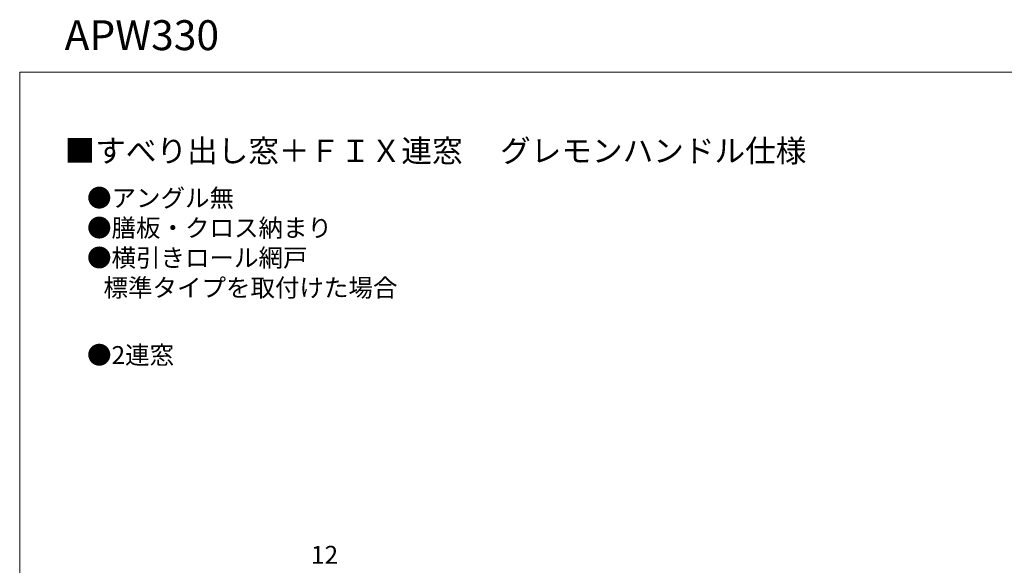
# Model space of a CAD drawing. Extents: x 0 to 1050, y 0 to 1565.
# Drawn here: x 0 to 658, y 1201 to 1565 of the extents above; entities that cross this region are included whole.
import ezdxf

# ---------------------------------------------------------------- set-up
doc = ezdxf.new("R2010")
doc.units = 0
for name, color, linetype, lineweight in [('USER1', 3, 'CONTINUOUS', 13), ('YKK_D', 6, 'CONTINUOUS', 13), ('YKK_ZWAK', 7, 'CONTINUOUS', 30)]:
    doc.layers.add(name, color=color, linetype=linetype, lineweight=lineweight)
doc.styles.add('text-b', font='txt')

msp = doc.modelspace()

# ---------------------------------------------------------------- linework, layer by layer
at = {"layer": 'YKK_ZWAK', "lineweight": 20}
for p, q in [((0, 1530), (0, 0)), ((1050, 1530), (0, 1530))]:
    msp.add_line(p, q, dxfattribs=at)

# ---------------------------------------------------------------- texts
at = {"layer": 'USER1'}
for s, height, p in [('APW330', 20, (30, 1544.78)), ('■すべり出し窓＋ＦＩＸ連窓 \u3000グレモンハンドル仕様', 15, (30, 1470)), ('●アングル無 ', 12, (45, 1440)), ('●膳板・クロス納まり', 12, (45, 1420)), ('●横引きロール網戸', 12, (45, 1400)), ('   標準タイプを取付けた場合', 12, (45, 1380)), ('●2連窓 ', 12, (45, 1335))]:
    msp.add_text(s, height=height, dxfattribs=at).set_placement(p)
at = {"layer": 'YKK_D', "style": 'text-b'}
msp.add_text('12', height=12, dxfattribs=at).set_placement((194.62, 1201.5))

doc.saveas('drawing.dxf')
